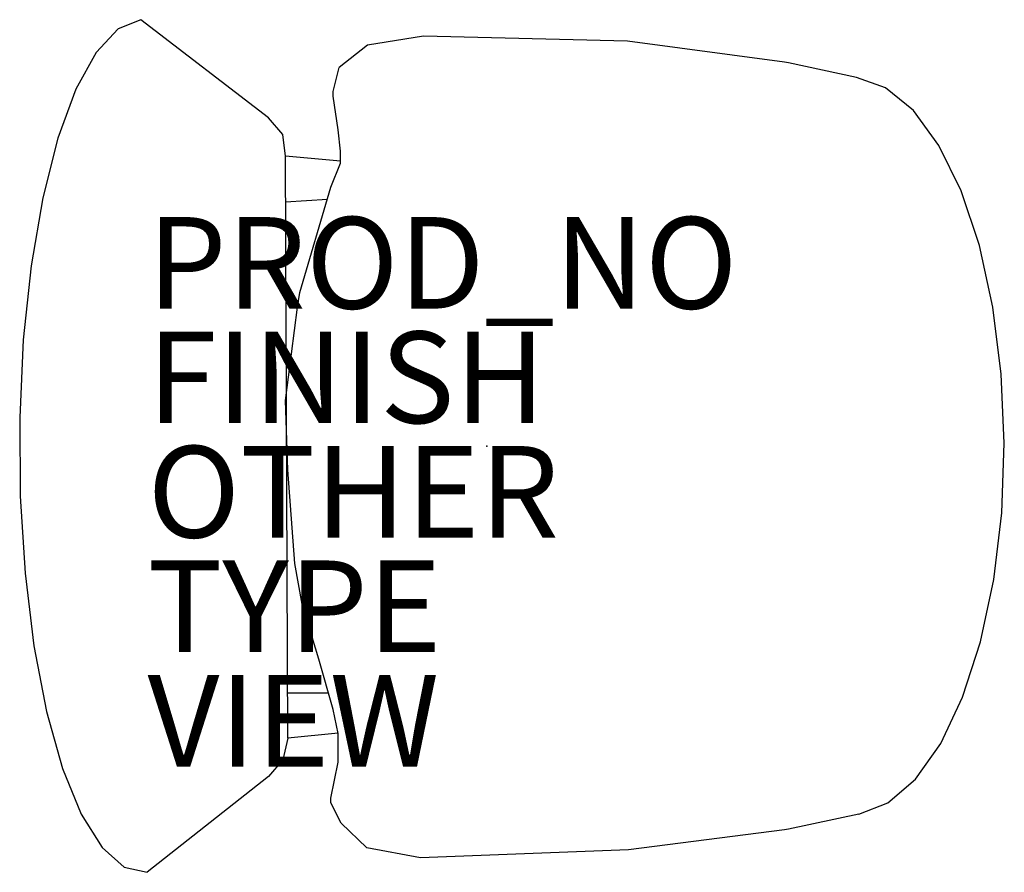
# Model space of a CAD drawing. Extents: x -10.2 to 11.3, y -9.3 to 9.3.
import ezdxf

# ---------------------------------------------------------------- set-up
doc = ezdxf.new("R2010")
doc.units = 0
doc.header["$MEASUREMENT"] = 0
for name, color, linetype in [('SEAT', 5, 'CONTINUOUS'), ('SEAT-FINISH', 7, 'CONTINUOUS'), ('SEAT-OTHER', 7, 'CONTINUOUS'), ('SEAT-PROD_NO', 7, 'CONTINUOUS'), ('SEAT-TYPE', 7, 'CONTINUOUS'), ('SEAT-VIEW', 7, 'CONTINUOUS')]:
    doc.layers.add(name, color=color, linetype=linetype)

msp = doc.modelspace()

# ---------------------------------------------------------------- linework, layer by layer
at = {"layer": 'SEAT'}
for p, q in [((-4.762, 7.169), (-7.552, 9.311)), ((-1.382, 8.949), (-2.605, 8.757)), ((3.071, 8.839), (-1.382, 8.949)), ((6.5, 8.382), (3.071, 8.839)), ((-2.605, 8.757), (-3.218, 8.268)), ((-3.349, 7.744), (-3.218, 8.268)), ((6.593, 8.372), (6.5, 8.382)), ((8.076, 8.048), (6.593, 8.372)), ((-3.349, 7.64), (-3.349, 7.744)), ((-3.244, 6.907), (-3.349, 7.64)), ((-4.448, 6.802), (-4.762, 7.169)), ((-3.192, 6.436), (-3.244, 6.907)), ((-4.395, 6.331), (-4.448, 6.802)), ((-4.343, -6.384), (-4.395, 6.331)), ((-3.192, 6.222), (-4.395, 6.331)), ((-3.192, 6.174), (-3.192, 6.436)), ((-3.401, 5.651), (-3.192, 6.174)), ((-4.081, 3.349), (-3.401, 5.651)), ((-4.391, 5.334), (-3.479, 5.388)), ((-4.134, 3.035), (-4.081, 3.349)), ((-4.395, 0.994), (-4.134, 3.035)), ((-4.343, -0.523), (-4.395, 0.994)), ((-4.186, -2.564), (-4.343, -0.523)), ((-4.029, -3.454), (-4.186, -2.564)), ((-3.663, -4.657), (-4.029, -3.454)), ((-3.349, -5.756), (-3.663, -4.657)), ((-4.343, -5.39), (-3.454, -5.39)), ((-3.244, -6.279), (-3.349, -5.756)), ((-4.343, -6.384), (-4.448, -6.855)), ((-3.245, -6.274), (-4.343, -6.384)), ((-3.244, -6.907), (-3.244, -6.279)), ((-4.448, -6.855), (-4.762, -7.221)), ((-3.401, -7.692), (-3.244, -6.907)), ((-4.762, -7.221), (-7.412, -9.311)), ((-3.401, -7.797), (-3.401, -7.692)), ((-3.181, -8.236), (-3.401, -7.797)), ((8.126, -8.041), (6.593, -8.372)), ((-2.617, -8.776), (-3.181, -8.236)), ((6.5, -8.382), (3.099, -8.818)), ((6.593, -8.372), (6.5, -8.382)), ((-1.449, -8.996), (-2.617, -8.776)), ((3.099, -8.818), (-1.449, -8.996))]:
    msp.add_line(p, q, dxfattribs=at)
at = {"layer": 'SEAT', "flags": 128}
for points in [[(-7.552, 9.311), (-8.05, 9.109), (-8.53, 8.597), (-8.973, 7.791), (-9.366, 6.721), (-9.695, 5.421), (-9.949, 3.937), (-10.118, 2.319), (-10.198, 0.622), (-10.185, -1.097), (-10.08, -2.778), (-9.886, -4.364), (-9.611, -5.802), (-9.263, -7.042), (-8.855, -8.043), (-8.4, -8.769), (-7.913, -9.197), (-7.412, -9.311)], [(8.126, -8.041), (8.76, -7.797), (9.363, -7.277), (9.914, -6.496), (10.393, -5.485), (10.783, -4.278), (11.071, -2.919), (11.246, -1.456), (11.302, 0.059), (11.237, 1.572), (11.053, 3.029), (10.757, 4.378), (10.359, 5.571), (9.873, 6.565), (9.318, 7.326), (8.711, 7.826), (8.076, 8.048)]]:
    msp.add_lwpolyline(points, dxfattribs=at)
at = {"layer": 'SEAT'}
msp.add_point((0, 0), dxfattribs=at)

# ---------------------------------------------------------------- texts
at = {"layer": 'SEAT-FINISH'}
msp.add_attdef('FINISH', (-7.406, 0.5), '', height=2, dxfattribs=at)
at = {"layer": 'SEAT-OTHER'}
msp.add_attdef('OTHER', (-7.406, -2), '', height=2, dxfattribs=at)
at = {"layer": 'SEAT-PROD_NO', "flags": 8}
msp.add_attdef('PROD_NO', (-7.406, 3), 'AERON2_A_STLT_NOARMS_BACKSUP', height=2, dxfattribs=at)
at = {"layer": 'SEAT-TYPE', "flags": 2}
msp.add_attdef('TYPE', (-7.406, -4.5), 'SEAT', height=2, dxfattribs=at)
at = {"layer": 'SEAT-VIEW', "flags": 2}
msp.add_attdef('VIEW', (-7.406, -7), 'P', height=2, dxfattribs=at)

doc.saveas('drawing.dxf')
